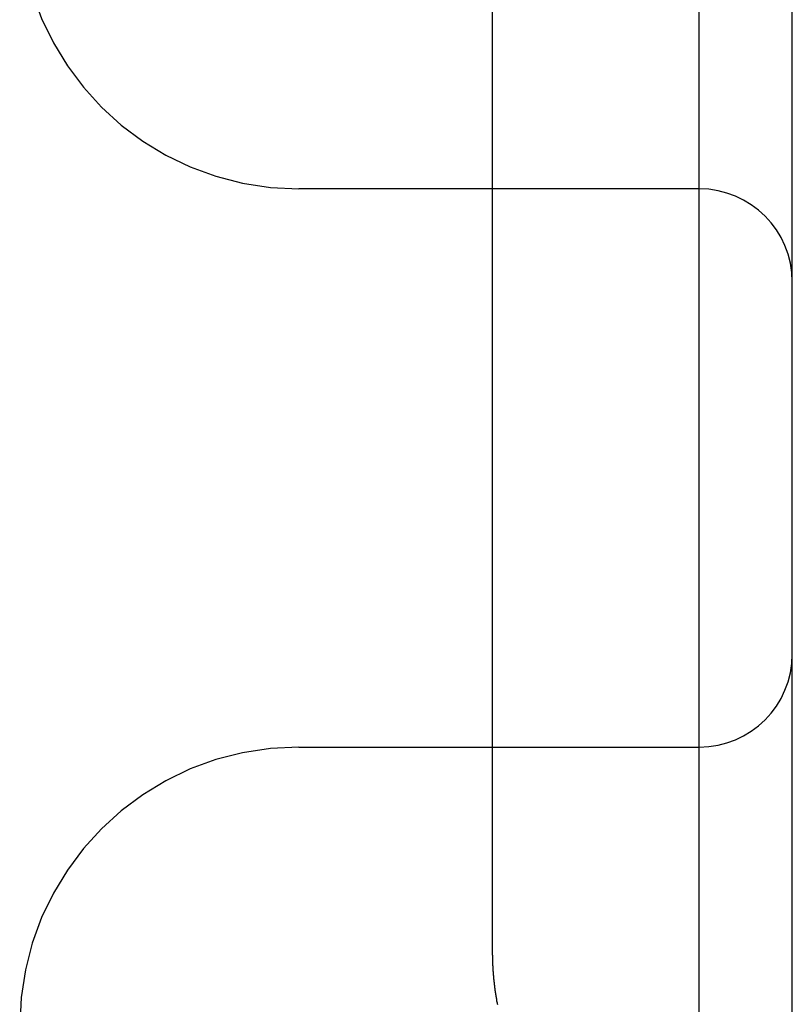
# Model space of a CAD drawing. Extents: x 300 to 1382, y 122 to 1289.
# Drawn here: x 506 to 510, y 1200 to 1205 of the extents above; entities that cross this region are included whole.
import ezdxf

# ---------------------------------------------------------------- set-up
doc = ezdxf.new("R2010")
doc.units = 0
doc.header["$LTSCALE"] = 4
doc.linetypes.add('HIDDEN', pattern=[9.525, 6.35, -3.175])
for name, color, linetype in [('AM_3', 2, 'HIDDEN'), ('OBRYS', 7, 'CONTINUOUS'), ('SKRYTÁ__ISO_0', 2, 'HIDDEN'), ('VIDITELNÁ__ISO_0', 7, 'CONTINUOUS')]:
    doc.layers.add(name, color=color, linetype=linetype)

# ---------------------------------------------------------------- blocks, each defined once
blk = doc.blocks.new('A$C4B7440DB')
at = {"layer": 'SKRYTÁ__ISO_0'}
for p, q in [((7.5, 3.4182), (7.5, 3.345)), ((10.5, 3.345), (10.5, 3.4182)), ((7.5, 3.345), (7.5, 1.267)), ((10.5, 1.267), (10.5, 3.345)), ((6, 1.267), (12, 1.267)), ((6, 0.767), (6.8369, 0.767)), ((6.8369, 0.767), (11.1631, 0.767)), ((11.1631, 0.767), (12, 0.767))]:
    blk.add_line(p, q, dxfattribs=at)
for centre, radius, start, end in [((6, 3.4182), 1.5, 0, 90), ((12, 3.4182), 1.5, 90, 180), ((8, 1.267), 0.5, 180, 270), ((10, 1.267), 0.5, 270, 0)]:
    blk.add_arc(centre, radius, start, end, dxfattribs=at)
at = {"layer": 'VIDITELNÁ__ISO_0'}
blk.add_line((11.6, 2.379), (6.4, 2.379), dxfattribs=at)
blk.add_polyline3d([(6.4, 2.379, 0), (6.3949, 2.379, 0), (6.3898, 2.3789, 0), (6.3846, 2.3789, 0), (6.3795, 2.3788, 0), (6.3743, 2.3788, 0), (6.3692, 2.3786, 0), (6.364, 2.3785, 0), (6.3589, 2.3784, 0), (6.3537, 2.3782, 0), (6.3486, 2.3781, 0), (6.3434, 2.3779, 0), (6.3382, 2.3777, 0), (6.333, 2.3774, 0), (6.3278, 2.3772, 0), (6.3227, 2.3769, 0), (6.3175, 2.3766, 0), (6.3123, 2.3763, 0), (6.3071, 2.376, 0), (6.3019, 2.3757, 0), (6.2967, 2.3753, 0), (6.2915, 2.375, 0), (6.2863, 2.3746, 0), (6.2811, 2.3742, 0), (6.2759, 2.3737, 0), (6.2707, 2.3733, 0), (6.2655, 2.3728, 0), (6.2603, 2.3723, 0), (6.2551, 2.3718, 0), (6.2499, 2.3713, 0), (6.2447, 2.3708, 0), (6.2395, 2.3702, 0), (6.2343, 2.3697, 0), (6.2291, 2.3691, 0), (6.2239, 2.3685, 0), (6.2187, 2.3679, 0), (6.2135, 2.3672, 0), (6.2084, 2.3666, 0), (6.2032, 2.3659, 0), (6.198, 2.3652, 0), (6.1928, 2.3645, 0), (6.1877, 2.3638, 0), (6.1825, 2.363, 0), (6.1774, 2.3623, 0), (6.1722, 2.3615, 0), (6.1671, 2.3607, 0), (6.1619, 2.3599, 0), (6.1568, 2.359, 0), (6.1517, 2.3582, 0), (6.1465, 2.3573, 0), (6.1414, 2.3565, 0), (6.1363, 2.3556, 0), (6.1312, 2.3546, 0), (6.1261, 2.3537, 0), (6.121, 2.3528, 0), (6.116, 2.3518, 0)], dxfattribs=at)
blk = doc.blocks.new('A$C07E735F5')
at = {"layer": 'OBRYS', "rotation": 90}
blk.add_blockref('A$C4B7440DB', (34.368, 71.0436), dxfattribs=at)

msp = doc.modelspace()

# ---------------------------------------------------------------- block references
at = {"layer": 'AM_3'}
msp.add_blockref('A$C07E735F5', (476.7094, 1122.4311, -1099.0224), dxfattribs=at)

doc.saveas('drawing.dxf')
